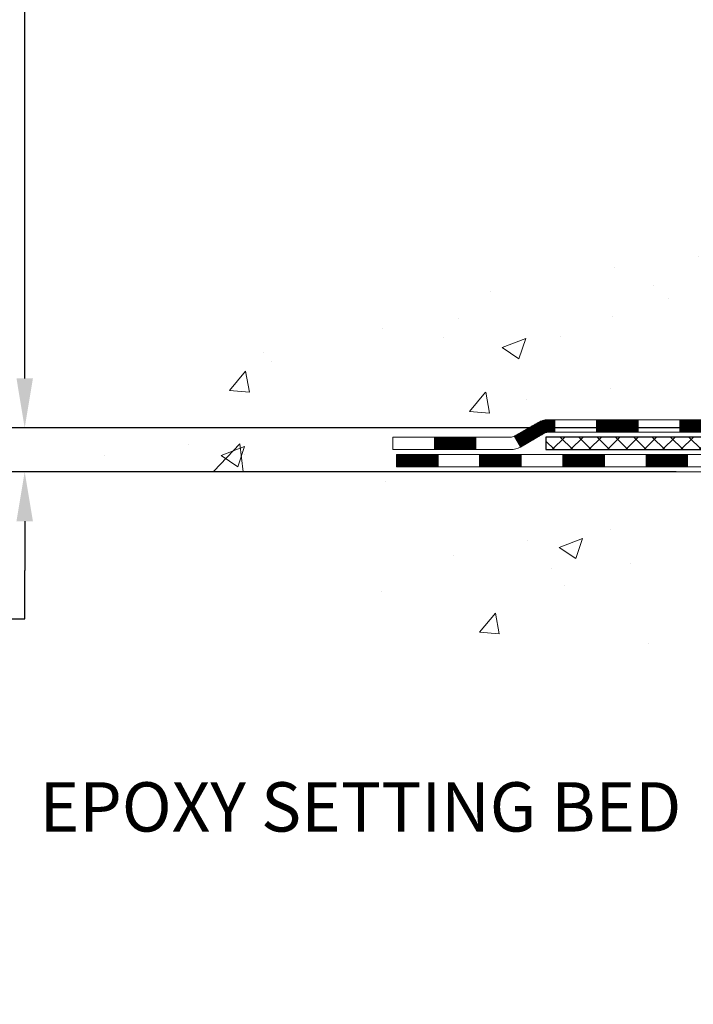
# Model space of a CAD drawing. Units: inches. Extents: x 2.1 to 51.4, y 0.6 to 40.6.
# Drawn here: x 14.4 to 18.3, y 17.6 to 23.2 of the extents above; entities that cross this region are included whole.
import ezdxf

# ---------------------------------------------------------------- set-up
doc = ezdxf.new("R2010")
doc.units = ezdxf.units.IN
doc.header["$MEASUREMENT"] = 0
for name, color, linetype, lineweight in [('CONCRETE - H', 130, 'Continuous', 9), ('CONCRETE - L', 132, 'Continuous', 13), ('DECK COAT - H', 20, 'Continuous', 20), ('DECK COAT - L', 22, 'Continuous', 18), ('DIMS', 50, 'Continuous', 25), ('PVC SIDESHEET - H', 170, 'Continuous', 20), ('PVC SIDESHEET - L', 150, 'Continuous', 25), ('TEXT - 4', 241, 'Continuous', 25)]:
    doc.layers.add(name, color=color, linetype=linetype, lineweight=lineweight)
doc.styles.add('ROMANS', font='romans', dxfattribs={"width": 0.9})
doc.styles.get("Standard").update_dxf_attribs({"font": 'arial.ttf'})
doc.dimstyles.get("Standard").update_dxf_attribs({"dimtxt": 0.18, "dimasz": 0.18, "dimexe": 0.18, "dimexo": 0.0625, "dimgap": 0.09, "dimtad": 0, "dimtih": 1, "dimtoh": 1, "dimdec": 4, "dimzin": 0, "dimdsep": 46, "dimtxsty": 'Standard', "dimcen": 0.09, "dimadec": 0, "dimazin": 0, "dimtfac": 1, "dimtdec": 4, "dimtofl": 0, "dimtmove": 0, "dimatfit": 3, "dimfxl": 1, "dimtolj": 1, "dimtzin": 0, "dimarcsym": 0})
doc.dimstyles.new('STANDARD$0', dxfattribs={"dimtxt": 0.18, "dimasz": 0.18, "dimexe": 0.18, "dimexo": 0.0625, "dimgap": 0.09, "dimtad": 0, "dimtih": 1, "dimtoh": 1, "dimdec": 4, "dimzin": 0, "dimdsep": 46, "dimtxsty": 'Standard', "dimcen": 0.09, "dimadec": 0, "dimazin": 0, "dimtfac": 1, "dimtdec": 4, "dimtofl": 0, "dimtmove": 0, "dimatfit": 3, "dimfxl": 1, "dimtolj": 1, "dimtzin": 0, "dimarcsym": 0})

# ---------------------------------------------------------------- blocks, each defined once
blk = doc.blocks.new('*D7')
at = {"layer": 'DEFPOINTS', "color": 0, "transparency": 16777216}
for p in [(14.47155947792919, 28.65686078814699), (20.67915018799012, 28.65686078814699), (18.88267728357404, 20.84862869326)]:
    blk.add_point(p, dxfattribs=at)
at = {"layer": 'DIMS', "color": 0, "lineweight": -2, "transparency": 16777216}
for p, q in [((20.39915018799012, 28.65686078814699), (14.19155947792919, 28.65686078814699)), ((14.47155947792919, 28.37686078814698), (14.47155947792919, 26.02271201765674)), ((14.47155947792919, 21.12862869326), (14.47155947792919, 24.51604535099008)), ((18.60267728357404, 20.84862869326), (14.19155947792919, 20.84862869326))]:
    blk.add_line(p, q, dxfattribs=at)
at = {"layer": 'DIMS', "color": 0, "transparency": 16777216}
for points in [[(14.42489281126252, 28.37686078814698), (14.51822614459586, 28.37686078814698), (14.47155947792919, 28.65686078814699)], [(14.42489281126252, 21.12862869326), (14.51822614459585, 21.12862869326), (14.47155947792919, 20.84862869326)]]:
    blk.add_solid(points, dxfattribs=at)
at = {"layer": 'DIMS', "color": 0, "transparency": 16777216, "insert": (14.47155947792918, 25.26937868432341), "char_height": 0.28, "attachment_point": 5, "style": 'ROMANS'}
blk.add_mtext('\\A1;7 13/16 IN \\P[198.4mm]', dxfattribs=at)
blk = doc.blocks.new('*D8')
at = {"layer": 'DEFPOINTS', "color": 0, "transparency": 16777216}
for p in [(18.88267728357495, 20.84862869326), (14.47155947792919, 20.59862919325494), (18.44966544769694, 20.59862919325494)]:
    blk.add_point(p, dxfattribs=at)
at = {"layer": 'DIMS', "color": 0, "lineweight": -2, "transparency": 16777216}
for p, q in [((14.47155947792919, 21.12862869326), (14.47155947792919, 21.40862869326)), ((18.60267728357495, 20.84862869326), (14.19155947792919, 20.84862869326)), ((18.16966544769694, 20.59862919325494), (14.19155947792919, 20.59862919325494)), ((14.47155947792919, 20.31862919325494), (14.47155947792919, 20.03862919325494)), ((14.47155947792919, 19.76423673570838), (14.47155947792919, 20.03862919325494)), ((14.19155947792919, 19.76423673570838), (14.47155947792919, 19.76423673570838))]:
    blk.add_line(p, q, dxfattribs=at)
at = {"layer": 'DIMS', "color": 0, "transparency": 16777216}
for points in [[(14.42489281126252, 21.12862869326), (14.51822614459586, 21.12862869326), (14.47155947792919, 20.84862869326)], [(14.42489281126252, 20.31862919325494), (14.51822614459586, 20.31862919325494), (14.47155947792919, 20.59862919325494)]]:
    blk.add_solid(points, dxfattribs=at)
at = {"layer": 'DIMS', "color": 0, "transparency": 16777216, "insert": (12.98755947792919, 19.76423673570838), "char_height": 0.28, "attachment_point": 5, "style": 'ROMANS'}
blk.add_mtext('\\A1;1/4 IN \\P [6.4mm]', dxfattribs=at)

msp = doc.modelspace()

# ---------------------------------------------------------------- hatches: boundary and pattern name
at = {"layer": 'CONCRETE - H'}
h = msp.add_hatch(dxfattribs=at)
h.set_pattern_fill('AR-CONC', color=256, scale=0.19)
h.set_pattern_definition([(49.99999999999999, (288.9496495621378, 545.5264574280153), (1.362794346941432, -0.1192290564669307), [0.1425, -1.5675]), (355, (288.9496495621378, 545.5264574280153), (-0.2636275338647, 1.429165054030022), [0.114, -1.254]), (100.45144446, (289.0632157560378, 545.5165216744153), (1.099166808781513, 1.309935982840396), [0.1211063647999998, -1.332170012799996]), (46.18420000000002, (288.9496495621378, 545.9064574280153), (2.027758528275987, -0.3144866335068454), [0.2137499999999995, -2.351249999999992]), (96.63563549, (289.1186293776378, 545.8802501447153), (1.775857696781034, 1.850825341471646), [0.1816596498, -1.998256144]), (351.1841639899999, (288.9496495621378, 545.9064574280153), (1.775857695604069, 1.850825340512981), [0.171, -1.8810000019]), (21, (289.1396495621378, 545.8114574280153), (1.134123399025077, -0.7649758922641438), [0.1425, -1.5675]), (326.0000000000001, (289.1396495621378, 545.8114574280153), (0.4622991306510053, 1.377785085589021), [0.114, -1.254]), (71.45144474, (289.2341598447378, 545.7477094374153), (1.596422515786945, 0.6128091903320723), [0.121106361, -1.3321700128]), (37.50000000000001, (288.9496495621378, 545.5264574280153), (0.02310372510285227, 0.6324983222794919), [0, -1.2388, 0, -1.273, 0, -1.25875]), (7.499999999999999, (288.9496495621378, 545.5264574280153), (0.4998321211400824, 0.7493822525764845), [0, -0.7258, 0, -1.2103, 0, -0.47975]), (327.5, (288.5259495621378, 545.5264574280153), (1.014262628727577, -0.04285425629532154), [0, -0.475, 0, -1.482, 0, -1.9665]), (317.5, (288.3359495621377, 545.5264574280153), (1.108053721750534, 0.1901994664314037), [0, -0.6175, 0, -0.9842, 0, -1.3965])])
edge = h.paths.add_edge_path()
edge.add_spline(control_points=[(16.39677355626175, 28.6568607881471), (15.58136552249302, 27.71293400406634), (19.35920717848008, 28.57452215096552), (20.26174641604912, 25.77265117178521), (20.97129991388825, 22.17324314511106), (13.49487942890154, 20.84973521037804), (15.27326114973228, 20.59862919326824)], knot_values=[0, 0, 0, 0, 2.895297733138839, 4.275433404482035, 8.494421349451041, 12.66332053853725, 12.66332053853725, 12.66332053853725, 12.66332053853725], degree=3, periodic=0)
edge.add_line((15.2732611497312, 20.59862919326585), (16.56093659010448, 20.59862919326471))
edge.add_line((16.56093659010448, 20.59862919326471), (16.56093659010766, 20.72461320177942))
edge.add_line((16.56093659010766, 20.72461320177942), (16.56093659010766, 20.79547920177922))
edge.add_line((16.56093659010766, 20.79547920177922), (17.23062029010738, 20.79547920177944))
edge.add_arc((17.23062029010784, 20.83484920177952), 0.03937000000007629, 269.9999999993382, 299.9999999999118)
edge.add_line((17.25030529010782, 20.80075378163244), (17.38606619772555, 20.87913537819085))
edge.add_arc((17.44118419772589, 20.78366820177857), 0.1102360000007764, 90.00000000011818, 119.9999999999676, ccw=False)
edge.add_line((17.44118419772566, 20.89390420177935), (18.34914213875415, 20.89390420177935))
edge.add_arc((18.34914213875449, 20.93327420177943), 0.03937000000007629, 269.9999999995036, 299.9999999999118)
edge.add_line((18.36882713875447, 20.89917878163234), (19.04891432491333, 21.29182678445008))
edge.add_arc((19.10891426564071, 21.1879037017745), 0.1200000000003508, 89.99999999989137, 119.9999673212005, ccw=False)
edge.add_line((19.10891426564093, 21.30790370177485), (19.32035564820025, 21.30790370177519))
edge.add_arc((19.32035564820076, 21.34727370177538), 0.03937000000018998, 269.9999999992555, 314.9999999993566)
edge.add_line((19.34819444217591, 21.3194349077996), (19.46466096630822, 21.43590143193214))
edge.add_arc((19.71436294061546, 21.18619945762552), 0.3531319186161988, 103.90200089116621, 135.0000000000717, ccw=False)
edge.add_arc((20.00364753369799, 20.01742968418577), 1.557170273113827, 76.09799910891718, 103.90200089106571, ccw=False)
edge.add_arc((20.29293212678188, 21.18619945762495), 0.3531319186164347, 45.00000000004559, 76.09799910899483, ccw=False)
edge.add_line((20.54263410108878, 21.43590143193225), (20.65910062522143, 21.31943490779983))
edge.add_arc((20.6869394191968, 21.34727370177504), 0.03936999999996802, 224.9999999998245, 269.9999999997518)
edge.add_line((20.68693941919663, 21.30790370177507), (22.39784452168068, 21.30790370177496))
edge.add_arc((22.39784452168091, 21.34727370177515), 0.03937000000018998, 269.9999999996691, 359.9999999998346)
edge.add_line((22.4372145216811, 21.34727370177504), (22.43721452168127, 26.01050743398261))
edge.add_arc((22.39784452168119, 26.01050743398284), 0.03937000000007629, 359.9999999996691, 432.6976227625566)
edge.add_line((22.40955373005171, 26.04809588086934), (22.39228078895839, 26.05462187766418))
edge.add_line((22.39228078895839, 26.05462187766418), (22.37510419278387, 26.06133625773256))
edge.add_line((22.37510419278387, 26.06133625773256), (22.3581202864474, 26.06842740434806))
edge.add_line((22.3581202864474, 26.06842740434806), (22.3414254148678, 26.07608370078398))
edge.add_line((22.3414254148678, 26.07608370078398), (22.32511592296386, 26.08449353031435))
edge.add_line((22.32511592296386, 26.08449353031435), (22.30927700863903, 26.09380910203524))
edge.add_line((22.30927700863903, 26.09380910203524), (22.2939364793291, 26.1039963821149))
edge.add_line((22.2939364793291, 26.1039963821149), (22.27910372516352, 26.11496156907512))
edge.add_line((22.27910372516352, 26.11496156907512), (22.26478812774202, 26.12661083376017))
edge.add_line((22.26478812774202, 26.12661083376017), (22.25099907214725, 26.13885039824115))
edge.add_line((22.25099907214725, 26.13885039824115), (22.2377477929639, 26.15161369983841))
edge.add_line((22.2377477929639, 26.15161369983841), (22.22505041141075, 26.16490608272417))
edge.add_line((22.22505041141075, 26.16490608272417), (22.21292028381721, 26.17873415880806))
edge.add_line((22.21292028381721, 26.17873415880806), (22.20135749322789, 26.19306552799318))
edge.add_line((22.20135749322789, 26.19306552799318), (22.19035903214616, 26.20785870665824))
edge.add_line((22.19035903214616, 26.20785870665824), (22.17992189307678, 26.22307221118328))
edge.add_line((22.17992189307678, 26.22307221118328), (22.17004306852358, 26.23866455794652))
edge.add_line((22.17004306852358, 26.23866455794652), (22.16071955099132, 26.25459426332802))
edge.add_line((22.16071955099132, 26.25459426332802), (22.15194826934966, 26.27081988558186))
edge.add_line((22.15194826934966, 26.27081988558186), (22.143721024794, 26.28730335734141))
edge.add_line((22.143721024794, 26.28730335734141), (22.13602080908585, 26.30401240847888))
edge.add_line((22.13602080908585, 26.30401240847888), (22.1288297457012, 26.32091534026014))
edge.add_line((22.1288297457012, 26.32091534026014), (22.12212948148034, 26.33798193945265))
edge.add_line((22.12212948148034, 26.33798193945265), (22.11589710571924, 26.35519619699014))
edge.add_line((22.11589710571924, 26.35519619699014), (22.11010717561329, 26.37254999542617))
edge.add_line((22.11010717561329, 26.37254999542617), (22.10473422121358, 26.39003530191096))
edge.add_line((22.10473422121358, 26.39003530191096), (22.09975277257071, 26.40764408359448))
edge.add_line((22.09975277257071, 26.40764408359448), (22.09513735973714, 26.42536830762694))
edge.add_line((22.09513735973714, 26.42536830762694), (22.09086251276302, 26.44319994115833))
edge.add_line((22.09086251276302, 26.44319994115833), (22.08690276170036, 26.46113095133884))
edge.add_line((22.08690276170036, 26.46113095133884), (22.08323263659976, 26.47915330531848))
edge.add_line((22.08323263659976, 26.47915330531848), (22.07982666751276, 26.49725897024766))
edge.add_line((22.07982666751276, 26.49725897024766), (22.0766593844909, 26.51543991327591))
edge.add_line((22.0766593844909, 26.51543991327591), (22.07370531758478, 26.53368810155368))
edge.add_line((22.07370531758478, 26.53368810155368), (22.07093899684641, 26.55199550223116))
edge.add_line((22.07093899684641, 26.55199550223116), (22.06833495232594, 26.5703540824579))
edge.add_line((22.06833495232594, 26.5703540824579), (22.06625065502512, 26.58589967063378))
edge.add_line((22.06625065502512, 26.58589967063378), (22.06623291495579, 26.58589781670295))
edge.add_line((22.06623291495579, 26.58589781670295), (22.06351181214667, 26.60719265016107))
edge.add_line((22.06351181214667, 26.60719265016107), (22.06124177659002, 26.6256565719377))
edge.add_line((22.06124177659002, 26.6256565719377), (22.0590321374565, 26.6441395418644))
edge.add_line((22.0590321374565, 26.6441395418644), (22.05686427029782, 26.66257531224105))
edge.add_arc((22.11551173569082, 26.66950119325642), 0.05905499999882814, 173.3218076343296, 186.7350621767866, ccw=False)
edge.add_line((22.05685742479808, 26.6763688594219), (22.0590321374565, 26.69486284464776))
edge.add_line((22.0590321374565, 26.69486284464776), (22.06124177659002, 26.71334581457447))
edge.add_line((22.06124177659002, 26.71334581457447), (22.06351181214667, 26.73180973635064))
edge.add_line((22.06351181214667, 26.73180973635064), (22.06586771407582, 26.7502465771274))
edge.add_line((22.06586771407582, 26.7502465771274), (22.06833495232594, 26.76864830405404))
edge.add_line((22.06833495232594, 26.76864830405404), (22.07093899684595, 26.787006884281))
edge.add_line((22.07093899684595, 26.787006884281), (22.07370531758478, 26.80531428495826))
edge.add_line((22.07370531758478, 26.80531428495826), (22.0766593844909, 26.82356247323625))
edge.add_line((22.0766593844909, 26.82356247323625), (22.07982666751276, 26.84174341626451))
edge.add_line((22.07982666751276, 26.84174341626451), (22.08323263659976, 26.85984908119346))
edge.add_line((22.08323263659976, 26.85984908119346), (22.08690276170036, 26.87787143517309))
edge.add_line((22.08690276170036, 26.87787143517309), (22.09086251276302, 26.89580244535361))
edge.add_line((22.09086251276302, 26.89580244535361), (22.09513735973714, 26.91363407888522))
edge.add_line((22.09513735973714, 26.91363407888522), (22.09975277257071, 26.93135830291769))
edge.add_line((22.09975277257071, 26.93135830291769), (22.10473422121312, 26.94896708460121))
edge.add_line((22.10473422121312, 26.94896708460121), (22.11010717561329, 26.96645239108577))
edge.add_line((22.11010717561329, 26.96645239108577), (22.11589710571924, 26.9838061895218))
edge.add_line((22.11589710571924, 26.9838061895218), (22.12212948148034, 27.00102044705929))
edge.add_line((22.12212948148034, 27.00102044705929), (22.1288297457012, 27.01808704625179))
edge.add_line((22.1288297457012, 27.01808704625179), (22.13602080908585, 27.03498997803305))
edge.add_line((22.13602080908585, 27.03498997803305), (22.143721024794, 27.05169902917075))
edge.add_line((22.143721024794, 27.05169902917075), (22.15194826934966, 27.06818250093031))
edge.add_line((22.15194826934966, 27.06818250093031), (22.16071955099132, 27.08440812318415))
edge.add_line((22.16071955099132, 27.08440812318415), (22.17004306852358, 27.10033782856564))
edge.add_line((22.17004306852358, 27.10033782856564), (22.17992189307678, 27.11593017532888))
edge.add_line((22.17992189307678, 27.11593017532888), (22.19035903214616, 27.13114367985369))
edge.add_line((22.19035903214616, 27.13114367985369), (22.20135749322789, 27.14593685851898))
edge.add_line((22.20135749322789, 27.14593685851898), (22.21292028381721, 27.16026822770388))
edge.add_line((22.21292028381721, 27.16026822770388), (22.22505041141075, 27.17409630378799))
edge.add_line((22.22505041141075, 27.17409630378799), (22.2377477929639, 27.18738868667376))
edge.add_line((22.2377477929639, 27.18738868667376), (22.25099907214725, 27.20015198827079))
edge.add_line((22.25099907214725, 27.20015198827079), (22.26478812774202, 27.212391552752))
edge.add_line((22.26478812774202, 27.212391552752), (22.27910372516352, 27.22404081743682))
edge.add_line((22.27910372516352, 27.22404081743682), (22.2939364793291, 27.23500600439704))
edge.add_line((22.2939364793291, 27.23500600439704), (22.30927700863903, 27.2451932844767))
edge.add_line((22.30927700863903, 27.2451932844767), (22.32492915720412, 27.25439901092724))
edge.add_line((22.32492915720412, 27.25439901092724), (22.3249229444299, 27.25440934870969))
edge.add_line((22.3249229444299, 27.25440934870969), (22.32511592296386, 27.25450885619782))
edge.add_line((22.32511592296386, 27.25450885619782), (22.32492915720412, 27.25439901092724))
edge.add_line((22.32492915720412, 27.25439901092724), (22.3414254148678, 27.2629186857275))
edge.add_line((22.3414254148678, 27.2629186857275), (22.3581202864474, 27.27057498216365))
edge.add_line((22.3581202864474, 27.27057498216365), (22.37510419278387, 27.27766612877915))
edge.add_line((22.37510419278387, 27.27766612877915), (22.39228078895839, 27.28438050884753))
edge.add_line((22.39228078895839, 27.28438050884753), (22.40955373005148, 27.29090650564237))
edge.add_arc((22.39784452168136, 27.3284949525291), 0.03937000000014499, 287.3023772367921, 359.9999999996691)
edge.add_line((22.43721452168155, 27.32849495252887), (22.43721452168155, 27.44238439026932))
edge.add_line((22.43721452168155, 27.44238439026932), (22.43721452168155, 27.51773000138812))
edge.add_line((22.43721452168155, 27.51773000138812), (22.50808052168158, 27.51773000138812))
edge.add_line((22.50808052168158, 27.51773000138812), (22.53537541807516, 27.517730001388))
edge.add_arc((22.49626952168087, 27.52228255750796), 0.03937000000033413, 353.3597387393604, 417.0968478605283)
edge.add_line((22.51765611831696, 27.55533721503681), (22.20243817786105, 27.75928544650978))
edge.add_arc((22.38012802168249, 27.95797779993765), 0.2665564328767825, 179.9999999998534, 228.1938505934949, ccw=False)
edge.add_line((22.11357158880573, 27.95797779993833), (22.11357158880618, 28.00719140228782))
edge.add_line((22.11357158880618, 28.00719140228782), (22.09469363192865, 28.00719140228804))
edge.add_line((22.09469363192865, 28.00719140228804), (22.02382788389686, 28.00719140228804))
edge.add_line((22.02382788389686, 28.00719140228804), (22.02382788389686, 27.95349752969761))
edge.add_line((22.02382788389686, 27.95349752969761), (21.82500898625899, 27.95349752969739))
edge.add_arc((21.82500898625911, 28.0322376871778), 0.07874015748041074, 179.9999999999173, 269.99999999991724, ccw=False)
edge.add_line((21.74626882877864, 28.03223768717791), (21.74626882877864, 28.65679510307857))
edge.add_line((21.74626882877864, 28.65679510307857), (20.67915018799057, 28.65679510307857))
edge.add_line((20.67915018799057, 28.65679510307857), (16.39677355626175, 28.6568607881471))
h = msp.add_hatch(dxfattribs=at)
h.set_pattern_fill('AR-CONC', color=256, scale=0.1875)
h.set_pattern_definition([(49.99999999999999, (-19.6252350550959, 261.5647595863693), (1.344862842376413, -0.1176602530923658), [0.140625, -1.546875]), (355, (-19.6252350550959, 261.5647595863693), (-0.260158750524375, 1.410360250687522), [0.1125, -1.2375]), (100.45144446, (-19.51316315322093, 261.5549545663694), (1.084704087613335, 1.29269998306618), [0.1195128599999997, -1.314641459999995]), (46.18420000000002, (-19.6252350550959, 261.9397595863693), (2.001077495009198, -0.3103486514870185), [0.2109374999999994, -2.32031249999999]), (96.63563549, (-19.45847865822098, 261.9138971357443), (1.752491148139178, 1.826472376452282), [0.17926939125, -1.9719633]), (351.1841639899999, (-19.6252350550959, 261.9397595863693), (1.7524911469777, 1.826472375506232), [0.16875, -1.856250001875]), (21, (-19.4377350550959, 261.8460095863693), (1.119200722722116, -0.7549104199975103), [0.140625, -1.546875]), (326.0000000000001, (-19.4377350550959, 261.8460095863693), (0.4562162473529657, 1.359656334462849), [0.1125, -1.2375]), (71.45144474, (-19.34446832884588, 261.7831003851193), (1.575416956368696, 0.6047459115119134), [0.11951285625, -1.31464146]), (37.50000000000001, (-19.6252350550959, 261.5647595863693), (0.02279972871992, 0.6241759759337091), [0, -1.2225, 0, -1.25625, 0, -1.2421875]), (7.499999999999999, (-19.6252350550959, 261.5647595863693), (0.4932553827040286, 0.7395219597794255), [0, -0.7162499999999999, 0, -1.194375, 0, -0.4734375]), (327.5, (-20.04336005509604, 261.5647595863693), (1.000917067823267, -0.04229038450196204), [0, -0.46875, 0, -1.4625, 0, -1.940625]), (317.5, (-20.23086005509604, 261.5647595863693), (1.093474067516974, 0.1876968418730957), [0, -0.609375, 0, -0.97125, 0, -1.378125])])
edge = h.paths.add_edge_path()
edge.add_line((16.06793493808563, 20.59862919326767), (19.77342373413229, 20.59862919325721))
edge.add_line((19.77342373413229, 20.59862919325744), (19.77342373413002, 19.78294985092768))
edge.add_line((19.77342373413002, 19.78294985092745), (20.03900816367594, 19.85612565722519))
edge.add_line((20.03900816367594, 19.85612565722542), (19.92875634888641, 19.75268137665896))
edge.add_line((19.92875634888641, 19.75268137665873), (20.24090634459425, 19.80177924333904))
edge.add_line((20.24090634459425, 19.80177924333904), (20.24090634459652, 20.59862919325607))
edge.add_line((20.24090634459652, 20.59862919325607), (23.11387707324947, 20.59862919324812))
edge.add_line((23.11387707324947, 20.59862919324789), (23.11387707324356, 18.58528260380578))
edge.add_spline(control_points=[(23.11387707324356, 18.58528260380601), (22.67431011779526, 18.6021720614028), (21.74281450230809, 18.6379628675688), (19.94052492806794, 17.94758956526377), (18.62520326481344, 19.94561622775788), (16.28492762663326, 19.45250010401648), (16.10516103190402, 20.40200547617539), (16.06793493808563, 20.59862919326767)], knot_values=[0, 0, 0, 0, 1.332308185977929, 2.823322404776305, 5.141569464197504, 7.287758576092784, 7.848260585836671, 7.848260585836671, 7.848260585836671, 7.848260585836671], degree=3, periodic=0)
h.paths.add_polyline_path([(15.33408638761229, 17.57740577686761), (22.44608638761191, 17.57740577686761), (22.44608638761191, 19.08487244353429), (15.33408638761229, 19.08487244353429)], flags=9)
at = {"layer": 'DECK COAT - H'}
h = msp.add_hatch(dxfattribs=at)
h.set_pattern_fill('ANSI31', color=256, scale=0.03937, style=0)
h.set_pattern_definition([(45, (-161.6634681359634, -140.7782492021827), (-0.003479849246914297, 0.003479849246914297), [])])
h.paths.add_polyline_path([(19.2093322482, 21.30790370177485), (19.10891426564093, 21.30790370177485, 0.1316523525283877), (19.04891432491321, 21.29182678444997), (19.0156793848213, 21.27263860811556), (19.05111238482131, 21.21126685185092), (19.08646684026679, 21.23167872933342, -0.1316523525285442), (19.10646682050937, 21.23703770177505), (19.2093322482, 21.23703770177505)])
h.paths.add_polyline_path([(18.84653979657504, 21.09315696852875), (18.81110679657503, 21.15452872479338), (18.60653420832922, 21.0364188414712), (18.64196720832923, 20.97504708520657)])
h.paths.add_polyline_path([(18.40196162008296, 20.91830895814925), (18.36882711930811, 20.89917877040509, -0.1316523525284907), (18.34914213875426, 20.89390420177935), (18.19008733875434, 20.89390420177935), (18.19008733875434, 20.82303820177933), (18.34914213875471, 20.82303820177933, 0.131652352528452), (18.40426008430485, 20.83780699393125), (18.43739462008297, 20.85693720188485)])
h.paths.add_polyline_path([(17.95386733875411, 20.89390420177935), (17.71764733875433, 20.89390420177935), (17.71764733875433, 20.82303820177933), (17.95386733875411, 20.82303820177933)])
h.paths.add_polyline_path([(17.4814273387541, 20.89390420177935), (17.44118419772566, 20.89390420177935, 0.1316524975873674), (17.3860661977259, 20.87913537819097), (17.25030529010782, 20.80075378163221), (17.28573829010783, 20.73938202536758), (17.42149919772591, 20.81776362192633, -0.1316524975873194), (17.44118419772566, 20.82303820177933), (17.4814273387541, 20.82303820177933)])
h.paths.add_polyline_path([(17.03337659010766, 20.79547920177922), (16.79715659010743, 20.79547920177922), (16.79715659010743, 20.72461320177942), (17.03337659010766, 20.72461320177942)])
h.paths.add_polyline_path([(19.09738009966749, 21.01067662192642), (19.06194709966748, 21.07204837819106), (18.85737457878567, 20.95393837819094), (18.89280757878568, 20.89256662192631)])
h.paths.add_polyline_path([(18.6528020579034, 20.83582837819105), (18.44822953702159, 20.71771837819094), (18.4836625370216, 20.65634662192653), (18.68823505790341, 20.77445662192642)])
h.paths.add_polyline_path([(18.23535283728451, 20.69705420177931), (17.99913283728428, 20.69705420177931), (17.99913283728428, 20.62618820177951), (18.23535283728451, 20.62618820177951)])
h.paths.add_polyline_path([(17.7629128372845, 20.69705420177931), (17.52669283728427, 20.69705420177931), (17.52669283728427, 20.62618820177951), (17.7629128372845, 20.62618820177951)])
h.paths.add_polyline_path([(17.2904728372845, 20.69705420177954), (17.05425283728427, 20.69705420177954), (17.05425283728427, 20.62618820177951), (17.2904728372845, 20.62618820177951)])
h.paths.add_polyline_path([(16.81803283728449, 20.69705420177954), (16.58181283728426, 20.69705420177954), (16.58181283728426, 20.62618820177951), (16.81803283728449, 20.62618820177951)])
at = {"layer": 'PVC SIDESHEET - H'}
h = msp.add_hatch(dxfattribs=at)
h.set_pattern_fill('ANSI37', color=256, scale=0.59055, style=0)
h.set_pattern_definition([(45, (-156.607029901285, -4.167622525406188), (-0.05219773870371446, 0.05219773870371446), []), (135, (-156.607029901285, -4.167622525406188), (-0.05219773870371446, -0.05219773870371446), [])])
edge = h.paths.add_edge_path()
edge.add_line((22.6065055216808, 21.24884870177513), (22.60650552168035, 26.0730481197115))
edge.add_line((22.60650552167989, 26.0730481197115), (22.53563952168578, 26.0730481197115))
edge.add_line((22.53563952168578, 26.0730481197115), (22.53563952168078, 21.24884870177513))
edge.add_arc((22.49626952168082, 21.2488487017749), 0.0393699999999626, -90.00000000008271, 1.2397549653542228e-10, ccw=False)
edge.add_line((22.49626952168036, 21.20947870177494), (20.64617044931983, 21.20947870177494))
edge.add_arc((20.64617044932028, 21.2488487017749), 0.03936999999984891, 225, 270, ccw=False)
edge.add_line((20.61833165534507, 21.2210099077997), (20.47303711615076, 21.36630444699378))
edge.add_arc((20.29293212678148, 21.18619945762495), 0.2547069186167359, 44.99999999999887, 76.09799910892326)
edge.add_arc((20.00364753369821, 20.01742968418532), 1.458745273114345, 76.0979991089222, 89.99999999999889)
edge.add_line((20.00364753369821, 21.47617495729966), (20.00364753369821, 21.40530895729964))
edge.add_arc((20.00364753369821, 20.01742968418532), 1.387879273114407, 76.0979991089194, 89.99999999999773, ccw=False)
edge.add_arc((20.29293212678193, 21.18619945762495), 0.1838409186166517, 44.999999999981185, 76.09799910891832, ccw=False)
edge.add_line((20.42292728699512, 21.31619461783814), (20.56822182618897, 21.17090007864405))
edge.add_arc((20.64617044931983, 21.2488487017749), 0.1102359999999185, 224.9999999999791, 270.0000000000148)
edge.add_line((20.64617044932028, 21.13861270177514), (22.49626952168082, 21.13861270177514))
edge.add_arc((22.49626952168082, 21.24884870177513), 0.1102359999999862, 270, 360)
edge = h.paths.add_edge_path()
edge.add_arc((20.00364753369821, 20.01742968418532), 1.458745273114317, 90.00000000000333, 103.9020008910643)
edge.add_arc((19.7143629406154, 21.18619945762518), 0.2547069186164354, 103.9020008910607, 134.9999999999955)
edge.add_line((19.53425795124657, 21.36630444699401), (19.38896341205226, 21.2210099077997))
edge.add_arc((19.3611246180766, 21.24884870177513), 0.03937000000000068, 270, 315.0000000000109, ccw=False)
edge.add_line((19.3611246180766, 21.20947870177494), (19.13528730570705, 21.20947870177494))
edge.add_arc((19.13528730570751, 21.08947870177505), 0.1200000000000045, 90, 120.0000000000004)
edge.add_line((19.07528730570756, 21.19340175022919), (18.3952010746092, 20.80075378163244))
edge.add_arc((18.375516074609, 20.83484920177918), 0.03936999999995568, 270, 300.0000000000536, ccw=False)
edge.add_line((18.375516074609, 20.79547920177922), (17.43063503801922, 20.79547920177922))
edge.add_line((17.43063503801922, 20.79547920177922), (17.43063503801922, 20.72461320177919))
edge.add_line((17.43063503801922, 20.72461320177942), (18.375516074609, 20.72461320177942))
edge.add_arc((18.37551607460945, 20.83484920177918), 0.110235999999901, 269.9999999999853, 300.0000000000081)
edge.add_line((18.43063407460922, 20.7393820253678), (19.11283985778381, 21.13325371792641))
edge.add_arc((19.13283985778379, 21.09861270177518), 0.03999999999995259, 90, 120.0000000000091, ccw=False)
edge.add_line((19.13283985778379, 21.13861270177514), (19.36112461807706, 21.13861270177514))
edge.add_arc((19.3611246180766, 21.24884870177513), 0.1102359999999969, 270.0000000000148, 314.9999999999752)
edge.add_line((19.43907324120745, 21.17090007864405), (19.58436778040222, 21.31619461783859))
edge.add_arc((19.7143629406154, 21.18619945762541), 0.1838409186163031, 103.902000891054, 134.999999999964, ccw=False)
edge.add_arc((20.00364753369867, 20.01742968418532), 1.387879273114356, 90.00000000000591, 103.90200089106179, ccw=False)
edge.add_line((20.00364753369821, 21.40530895729964), (20.00364753369821, 21.47617495729966))

# ---------------------------------------------------------------- linework, layer by layer
at = {"layer": 'CONCRETE - L'}
msp.add_line((19.77342373413229, 20.59862919325744), (15.27326114973211, 20.59862919326767), dxfattribs=at)
at = {"layer": 'DECK COAT - L'}
for p, q in [((17.4814273387541, 20.82303820177933), (17.4814273387541, 20.89390420177935)), ((17.71764733875433, 20.82303820177933), (17.71764733875433, 20.89390420177935)), ((17.95386733875411, 20.82303820177933), (17.95386733875411, 20.89390420177935)), ((18.19008733875434, 20.82303820177933), (18.19008733875434, 20.89390420177935)), ((16.79715659010743, 20.72461320177942), (16.79715659010743, 20.79547920177922)), ((17.03337659010766, 20.72461320177942), (17.03337659010766, 20.79547920177922)), ((17.25030529010736, 20.80075378163244), (17.28573829010737, 20.7393820253678)), ((16.81803283728449, 20.62618820177929), (16.81803283728449, 20.69705420177931)), ((17.05425283728427, 20.62618820177929), (17.05425283728427, 20.69705420177931)), ((17.2904728372845, 20.62618820177951), (17.2904728372845, 20.69705420177931)), ((17.52669283728427, 20.62618820177951), (17.52669283728427, 20.69705420177931)), ((17.7629128372845, 20.62618820177951), (17.7629128372845, 20.69705420177931)), ((17.99913283728428, 20.62618820177951), (17.99913283728428, 20.69705420177954)), ((18.23535283728451, 20.62618820177951), (18.23535283728451, 20.69705420177954))]:
    msp.add_line(p, q, dxfattribs=at)
for points in [[(18.34914213875426, 20.89390420177935), (17.44118419772521, 20.89390420177935, 0.1316524975874045), (17.38606619772544, 20.87913537819097), (17.25030529010782, 20.80075378163244, -0.1316524975873946), (17.23062029010761, 20.79547920177922), (16.56093659010766, 20.79547920177922), (16.56093659010766, 20.72461320177942), (17.23062029010761, 20.72461320177942, 0.1316524975873946), (17.28573829010783, 20.7393820253678), (17.42149919772545, 20.81776362192633, -0.1316524975874045), (17.44118419772521, 20.82303820177933), (18.34914213875426, 20.82303820177933, 0.1316524975873946)], [(18.40188897387397, 20.69705420177931), (16.58181283728426, 20.69705420177954), (16.58181283728426, 20.62618820177951), (18.40188897387397, 20.62618820177951, 0.1316524975873946)]]:
    msp.add_lwpolyline(points, format="xyb", dxfattribs=at)
at = {"layer": 'PVC SIDESHEET - L'}
msp.add_lwpolyline([(18.375516074609, 20.79547920177922), (17.43063503801922, 20.79547920177922), (17.43063503801922, 20.72461320177942), (18.375516074609, 20.72461320177942, 0.1316524975873946)], format="xyb", dxfattribs=at)

# ---------------------------------------------------------------- texts
at = {"layer": 'TEXT - 4', "insert": (18.19949643641378, 18.83736849090323), "char_height": 0.28, "attachment_point": 3, "style": 'ROMANS'}
msp.add_mtext_dynamic_manual_height_columns('EPOXY SETTING BED', width=3.945551268311647, gutter_width=90, heights=[0], dxfattribs=at)

# ---------------------------------------------------------------- dimensions: what is measured, and where the dimension line sits
at = {"layer": 'DIMS'}
for base, p1, p2, text, dimstyle, override, picture, middle in [((14.47155947792919, 28.65686078814699), (18.88267728357404, 20.84862869326), (20.67915018799012, 28.65686078814699), '7 13/16 IN \\P[198.4mm]', 'STANDARD$0', {"dimtxt": 0.28, "dimasz": 0.28, "dimexe": 0.28, "dimexo": 0.28, "dimgap": 0.28, "dimlunit": 5, "dimpost": ' IN', "dimtxsty": 'ROMANS', "dimfrac": 2}, '*D7', (14.47155947792918, 25.26937868432341)), ((14.47155947792919, 20.59862919325494), (18.88267728357495, 20.84862869326), (18.44966544769694, 20.59862919325494), '<> \\P[]', 'Standard', {"dimtxt": 0.28, "dimasz": 0.28, "dimexe": 0.28, "dimexo": 0.28, "dimgap": 0.28, "dimlunit": 5, "dimpost": ' IN', "dimtxsty": 'ROMANS', "dimtmove": 1, "dimfrac": 2}, '*D8', (13.72155890936182, 19.76423673570838))]:
    dim = msp.add_linear_dim(base=base, p1=p1, p2=p2, angle=90, text=text, dimstyle=dimstyle, override=override, dxfattribs=at)
    dim.commit()
    dim.dimension.update_dxf_attribs({"geometry": picture, "text_midpoint": middle, "dimtype": 160})

doc.saveas('drawing.dxf')
